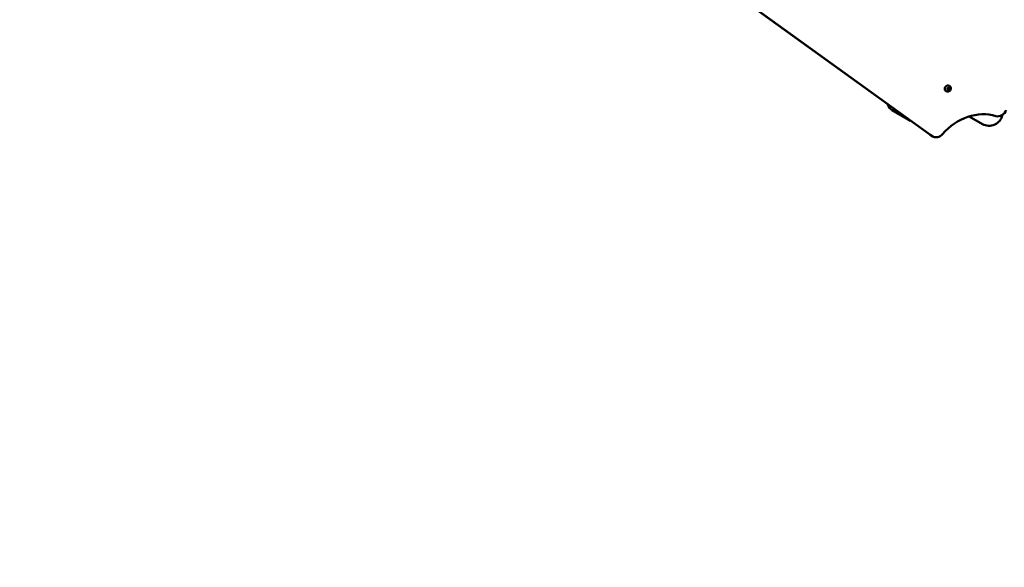
# Model space of a CAD drawing. Units: millimetres. Extents: x -951 to 18928, y 35 to 16652.
# Drawn here: x 6945 to 9150, y 4689 to 5915 of the extents above; entities that cross this region are included whole.
import ezdxf

# ---------------------------------------------------------------- set-up
doc = ezdxf.new("R2010")
doc.units = ezdxf.units.MM
doc.header["$MEASUREMENT"] = 0
doc.layers.add('Visible (ISO)', color=7, linetype='Continuous', lineweight=50)
doc.styles.get("Standard").update_dxf_attribs({"font": 'square721_bt_roman.ttf'})
doc.dimstyles.get("Standard").update_dxf_attribs({"dimtxt": 200, "dimasz": 100, "dimexe": 0.18, "dimexo": 0.0625, "dimgap": 40, "dimtad": 1, "dimdec": 0, "dimlfac": 0.1, "dimrnd": 5, "dimzin": 0, "dimdsep": 46, "dimtxsty": 'Standard', "dimcen": 0.09, "dimse1": 1, "dimse2": 1, "dimadec": 0, "dimazin": 0, "dimtfac": 1, "dimtdec": 0, "dimtofl": 0, "dimtmove": 0, "dimatfit": 3, "dimfxl": 1, "dimtolj": 1, "dimtzin": 0, "dimarcsym": 0})

# ---------------------------------------------------------------- blocks, each defined once
blk = doc.blocks.new('*D15')
at = {"color": 0, "lineweight": -2, "transparency": 16777216}
blk.add_line((1064.3, 15956.1), (18546.9, 15956.1), dxfattribs=at)
at = {"color": 0, "transparency": 16777216}
for points in [[(1064.3, 15997.8), (1064.3, 15914.4), (814.3, 15956.1)], [(18546.9, 15997.8), (18546.9, 15914.4), (18796.9, 15956.1)]]:
    blk.add_solid(points, dxfattribs=at)
at = {"layer": 'Defpoints', "color": 0, "transparency": 16777216}
for p in [(18796.9, 15956.1), (814.3, 6544.9), (18796.9, 2818.4)]:
    blk.add_point(p, dxfattribs=at)
at = {"color": 0, "transparency": 16777216, "insert": (9805.6, 16317.3), "char_height": 510, "attachment_point": 5}
blk.add_mtext('\\A1;1800', dxfattribs=at)
blk = doc.blocks.new('*D16')
at = {"color": 0, "lineweight": -2, "transparency": 16777216}
blk.add_line((-255, 15556.5), (-255, 854.9), dxfattribs=at)
at = {"color": 0, "transparency": 16777216}
for points in [[(-296.7, 15556.5), (-213.3, 15556.5), (-255, 15806.5)], [(-296.7, 854.9), (-213.3, 854.9), (-255, 604.9)]]:
    blk.add_solid(points, dxfattribs=at)
at = {"layer": 'Defpoints', "color": 0, "transparency": 16777216}
for p in [(6380.7, 15806.5), (-255, 604.9), (10691.2, 604.9)]:
    blk.add_point(p, dxfattribs=at)
at = {"color": 0, "transparency": 16777216, "insert": (-616.2, 8205.7), "char_height": 510, "attachment_point": 5, "rotation": 90}
blk.add_mtext('\\A1;1520', dxfattribs=at)

msp = doc.modelspace()

# ---------------------------------------------------------------- linework, layer by layer
msp.add_open_spline([(8213.6, 15448.7), (7985, 15505), (7660.5, 15597.1), (7033.7, 15711.5), (6358.2, 15886.9), (5546.1, 15603.7), (5317.7, 14830), (5044, 14090.5), (4025.3, 13343.9), (3215.2, 12677.6), (2918, 11982.1), (2991.5, 11131.4), (3512.8, 10560.4), (3705.2, 9774.3), (3299.3, 9233), (1905.8, 9005), (1317.2, 8093.5), (750.7, 6875.9), (846.5, 5883.1), (1288, 5131.2), (1521.9, 4568.7), (2423, 3951.8), (2327.3, 3263), (2539.6, 2595.6), (3021.6, 2189.8), (3542.4, 2195.9), (4062.5, 2234.2), (4495.3, 2253.6), (5064, 2324.4), (5691.3, 2311.6), (6258.5, 2690.8), (6495.7, 3422.9), (6394.3, 4342.8), (7937.3, 4833.5), (7917.4, 3106.6), (8155.6, 2091.9), (8598.7, 1407.8), (9206.6, 904.1), (10089.3, 554.9), (11067.7, 594.1), (12042.3, 1054.6), (12885.2, 1867.8), (14017.3, 1551.4), (14929.3, 1142.9), (15732, 763.2), (16431, 367.3), (17025.6, 4.9), (17709.8, 110.3), (18102.3, 577.2), (18310.6, 999.9), (18551.7, 1413.4), (18819.6, 1831.3), (18982.6, 2361.5), (18808.6, 2888.7), (18420.4, 3218.3), (17988.5, 3437.3), (17124.9, 3961.8), (15822.4, 4518.3), (14711.9, 5788.5), (13987.1, 7128.5), (12899.4, 7715.3), (11817.4, 8161.9), (11344, 8569.5), (10613.2, 9360.5), (9847, 10181.7), (8859.2, 10794.3), (9017.7, 11977.3), (9102.5, 13039.5), (9268.9, 13632.1), (9508.4, 14288.1), (9195.1, 15262.7), (8676.4, 15334.7), (8213.6, 15448.7)], degree=3, knots=[0, 0, 0, 0, 613.42497, 1190.069985, 1749.999124, 2718.447668, 3351.773998, 4062.879617, 5894.359969, 6545.246535, 7205.45678, 8095.0706, 8850.352644, 9660.70309, 10471.525417, 11177.734828, 13077.818576, 13901.36244, 14915.191927, 15713.009066, 16707.902066, 17170.575138, 18170.575138, 18755.934377, 19184.486881, 19966.291435, 20216.291435, 20760.362149, 21261.105798, 21938.627159, 22615.881999, 23114.51632, 24214.485914, 24992.042739, 26739.503838, 27604.971771, 28352.318792, 29097.164662, 29950.314892, 31148.35999, 31895.329989, 33187.044435, 34347.302299, 35078.41959, 36240.994593, 36987.373417, 37501.430431, 38300.042708, 38782.227437, 39282.227437, 39715.830993, 40215.837192, 40775.429095, 41315.303464, 41768.315191, 42268.315191, 42768.315191, 44800.907959, 46436.300475, 47733.121674, 49286.150136, 49999.011078, 51229.392445, 52416.970924, 53376.885918, 54212.694143, 56061.80594, 56904.992332, 57404.992332, 58098.97909, 58680.877197, 59923.009726, 59923.009726, 59923.009726, 59923.009726])
at = {"layer": 'Visible (ISO)'}
for p, q in [((8983.4, 5658), (8297.4, 6153.2)), ((8302.8, 6150.1), (8988.7, 5654.9)), ((9023, 5759), (9023.4, 5761.8)), ((9025, 5757.6), (9023, 5759)), ((9023.4, 5761.8), (9025.9, 5763.1)), ((9027.5, 5758.9), (9025, 5757.6)), ((9025.9, 5763.1), (9027.9, 5761.7)), ((9026.3, 5759.6), (9027.5, 5758.9)), ((9026.7, 5762.4), (9027.9, 5761.7)), ((9027.5, 5767.3), (9027, 5767.5)), ((9027.9, 5761.7), (9027.5, 5758.9)), ((9020.5, 5755.1), (9020, 5755.4)), ((8899.3, 5712.8), (8940.4, 5689.1)), ((9071.9, 5698.7), (9101.4, 5681.7)), ((8984.6, 5657.2), (8990, 5654.1))]:
    msp.add_line(p, q, dxfattribs=at)
msp.add_arc((9116.5, 5707.8), 30.1, 240, 348.8481, dxfattribs=at)
for centre, major_axis, ratio, start_param, end_param in [((9023.5, 5761.5), (-3.5, -6.06), 0.857493, 3.141593, 6.283185), ((8909.3, 5730.1), (17.3, -10), 0.999179, 3.893908, 4.712389), ((9138.4, 5718.2), (-10, -17.3), 0.857493, 0.199947, 1.762733), ((9088.7, 5582.8), (62.5, 108.3), 0.857493, 0.199947, 1.345158), ((8994.6, 5674.5), (-10, -17.3), 0.857493, 6.195919, 6.283185), ((9000, 5671.4), (-10, -17.3), 0.857493, 6.195919, 7.628343)]:
    msp.add_ellipse(centre, major_axis=major_axis, ratio=ratio, start_param=start_param, end_param=end_param, dxfattribs=at)
msp.add_open_spline([(9027.5, 5767.3), (9028, 5766.9), (9028.6, 5766.5), (9029.4, 5765.5), (9029.8, 5764.9), (9030.3, 5763.7), (9030.5, 5763), (9030.6, 5761.6), (9030.6, 5760.8), (9030.2, 5759.4), (9030, 5758.7), (9029.2, 5757.3), (9028.7, 5756.7), (9027.6, 5755.7), (9027, 5755.3), (9025.6, 5754.6), (9024.9, 5754.4), (9023.4, 5754.3), (9022.7, 5754.3), (9021.5, 5754.7), (9020.9, 5754.9), (9020.5, 5755.1)], degree=3, knots=[4.101524, 4.101524, 4.101524, 4.101524, 4.385525, 4.385525, 4.676573, 4.676573, 4.985932, 4.985932, 5.317366, 5.317366, 5.665276, 5.665276, 6.019047, 6.019047, 6.36723, 6.36723, 6.698112, 6.698112, 7.005297, 7.005297, 7.243116, 7.243116, 7.243116, 7.243116], dxfattribs=at)
for points, weights in [([(9024, 5758.3), (9025, 5759), (9026.3, 5759.6)], [1.01439213109, 1.14713442878, 1]), ([(9026.7, 5762.4), (9026.1, 5762.7), (9025.7, 5763.1)], [1, 1.0682779044, 1.07628617719]), ([(9026.3, 5759.6), (9026.3, 5761.1), (9026.7, 5762.4)], [1, 1.15470053838, 1])]:
    msp.add_rational_spline(points, weights, degree=2, dxfattribs=at)

# ---------------------------------------------------------------- dimensions: what is measured, and where the dimension line sits
dim = msp.add_linear_dim(base=(18796.9, 15956.1), p1=(814.3, 6544.9), p2=(18796.9, 2818.4), dimstyle='Standard', override={"dimtxt": 510, "dimasz": 250, "dimgap": 100})
dim.commit()
dim.dimension.update_dxf_attribs({"geometry": '*D15', "text_midpoint": (9805.6, 16317.3)})
dim = msp.add_linear_dim(base=(-255, 604.9), p1=(6380.7, 15806.5), p2=(10691.2, 604.9), angle=90, dimstyle='Standard', override={"dimtxt": 510, "dimasz": 250, "dimgap": 100})
dim.commit()
dim.dimension.update_dxf_attribs({"geometry": '*D16', "text_midpoint": (-616.2, 8205.7)})

doc.saveas('drawing.dxf')
